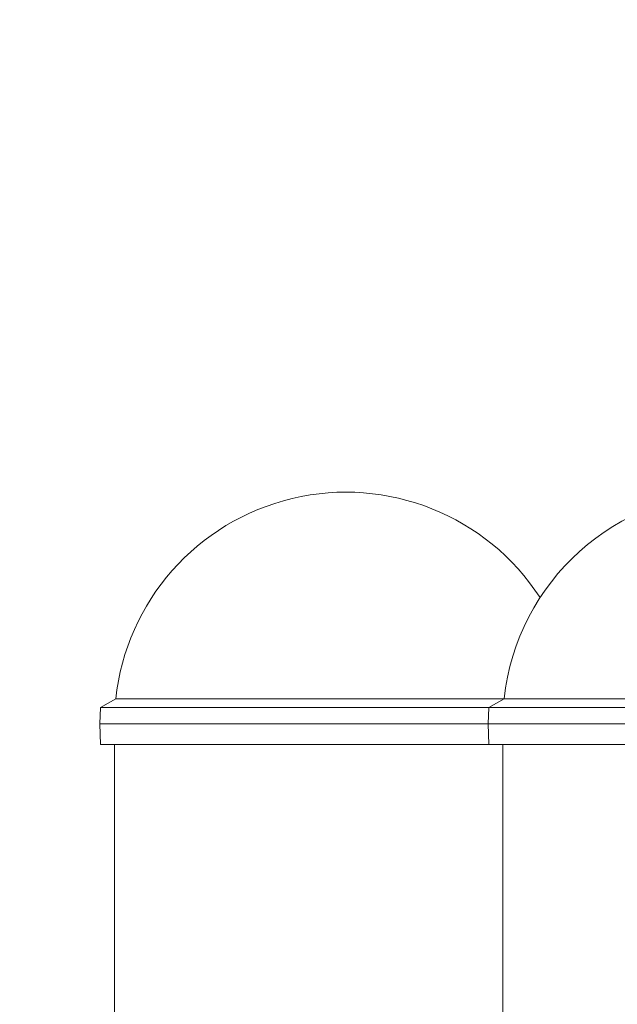
# Model space of a CAD drawing. Extents: x 0 to 25200, y -53460 to 17820.
# Drawn here: x 11112 to 11276, y -4661 to -4392 of the extents above; entities that cross this region are included whole.
import ezdxf

# ---------------------------------------------------------------- set-up
doc = ezdxf.new("R2010")
doc.units = 0
doc.header["$MEASUREMENT"] = 0
doc.header["$PDMODE"] = 1
doc.layers.get('0').update_dxf_attribs({"linetype": 'CONTINUOUS'})
doc.layers.get('DefPoints').update_dxf_attribs({"linetype": 'CONTINUOUS'})
for name, color, linetype, lineweight in [('FRAM3', 1, 'CONTINUOUS', 50), ('外形線', 7, 'CONTINUOUS', 18), ('寸法線', 3, 'CONTINUOUS', 18)]:
    doc.layers.add(name, color=color, linetype=linetype, lineweight=lineweight)
doc.styles.get("Standard").update_dxf_attribs({"font": 'TXT.SHX', "bigfont": 'bigfont.shx'})
doc.dimstyles.new('60ベース', dxfattribs={"dimscale": 60, "dimtxt": 3, "dimasz": 3, "dimexe": 0, "dimexo": 1, "dimgap": 1, "dimtad": 3, "dimdec": 1, "dimdsep": 46, "dimtxsty": 'Standard', "dimblk": 'DOTSMALL', "dimcen": 0, "dimclrd": 256, "dimclre": 256, "dimclrt": 7, "dimadec": 3, "dimazin": 2, "dimtfac": 1, "dimtdec": 1, "dimtix": 1, "dimtmove": 2, "dimatfit": 2, "dimldrblk": 'OPEN', "dimfxl": 0, "dimtolj": 1, "dimlwd": -1, "dimlwe": -1, "dimarcsym": 0})

# ---------------------------------------------------------------- blocks, each defined once
blk = doc.blocks.new('_DotSmall')
at = {"layer": 'FRAM3', "color": 0, "const_width": 0.5}
blk.add_lwpolyline([(-0.0625, 0, 1), (0.0625, 0, 1)], format="xyb", close=True, dxfattribs=at)
blk = doc.blocks.new('*D108')
at = {"layer": 'DefPoints', "color": 0}
for p in [(10920.19, -3010), (12716.38, -6946.69), (14216.38, -6946.69)]:
    blk.add_point(p, dxfattribs=at)
at = {"layer": '寸法線'}
for p, q in [((10980.19, -3010), (14216.38, -3010)), ((14216.38, -3010), (14216.38, -6946.69)), ((12776.38, -6946.69), (14216.38, -6946.69))]:
    blk.add_line(p, q, dxfattribs=at)
at = {"layer": '寸法線', "xscale": 180, "yscale": 180, "zscale": 180}
for p, rotation in [((14216.38, -3010), 90), ((14216.38, -6946.69), 270)]:
    blk.add_blockref('_DotSmall', p, dxfattribs=dict(at, rotation=rotation))
at = {"layer": '寸法線', "color": 7, "insert": (14066.38, -4978.35), "char_height": 180, "attachment_point": 5, "rotation": 90}
blk.add_mtext('\\A1;(3900)', dxfattribs=at)
blk = doc.blocks.new('_OPEN')
at = {"color": 0, "linetype": 'ByBlock'}
for p, q in [((-1, 0.1667), (0, 0)), ((0, 0), (-1, -0.1667)), ((0, 0), (-1, 0))]:
    blk.add_line(p, q, dxfattribs=at)
blk = doc.blocks.new('*D115')
at = {"layer": 'DefPoints', "color": 0}
for p in [(10319.49, -2510), (10319.49, -3301.79), (12219.28, -6652.9)]:
    blk.add_point(p, dxfattribs=at)
at = {"layer": '寸法線'}
for p, q in [((10319.49, -3241.79), (10319.49, -2510)), ((12219.28, -2510), (10319.49, -2510)), ((12219.28, -6592.9), (12219.28, -2510))]:
    blk.add_line(p, q, dxfattribs=at)
at = {"layer": '寸法線', "xscale": 180, "yscale": 180, "zscale": 180, "rotation": 180}
blk.add_blockref('_DotSmall', (10319.49, -2510), dxfattribs=at)
at = {"layer": '寸法線', "xscale": 180, "yscale": 180, "zscale": 180}
blk.add_blockref('_DotSmall', (12219.28, -2510), dxfattribs=at)
at = {"layer": '寸法線', "color": 7, "insert": (11269.38, -2360), "char_height": 180, "attachment_point": 5}
blk.add_mtext('\\A1;(1900)', dxfattribs=at)
blk = doc.blocks.new('*D117')
at = {"layer": 'DefPoints', "color": 0}
for p in [(12219.28, -2010), (5740, -6652.9), (12219.28, -6652.9)]:
    blk.add_point(p, dxfattribs=at)
at = {"layer": '寸法線'}
for p, q in [((5740, -6592.9), (5740, -2010)), ((5740, -2010), (12219.28, -2010)), ((12219.28, -6592.9), (12219.28, -2010))]:
    blk.add_line(p, q, dxfattribs=at)
at = {"layer": '寸法線', "xscale": 180, "yscale": 180, "zscale": 180, "rotation": 180}
blk.add_blockref('_DotSmall', (5740, -2010), dxfattribs=at)
at = {"layer": '寸法線', "xscale": 180, "yscale": 180, "zscale": 180}
blk.add_blockref('_DotSmall', (12219.28, -2010), dxfattribs=at)
at = {"layer": '寸法線', "color": 7, "insert": (8979.64, -1860), "char_height": 180, "attachment_point": 5}
blk.add_mtext('\\A1;(6479)', dxfattribs=at)

msp = doc.modelspace()

# ---------------------------------------------------------------- linework, layer by layer
at = {"layer": '外形線', "extrusion": (0, 1, 0)}
for p, q in [((11138.29889973, -4577.6173485), (11134.0890362, -4580.0477424, 0)), ((11138.29914291, -4577.61612361), (11244.78297497, -4577.61612361)), ((11244.7827318, -4577.6173485, 0), (11240.57286825, -4580.0477424)), ((11244.78297497, -4577.61612361), (11371.03564052, -4577.61612361)), ((11134.08903615, -4580.04774245), (11133.93393865, -4584.49162646)), ((11240.57286821, -4580.04774245), (11240.4177707, -4584.49162646)), ((11134.13171999, -4590.15219394), (11133.93393865, -4584.49162646)), ((11240.61555205, -4590.15219394), (11240.4177707, -4584.49162646)), ((11137.9254757, -4725.3536517), (11137.9254757, -4590.15212033)), ((11244.40930775, -4727.36662641, 0), (11244.40930775, -4590.15212033, 0))]:
    msp.add_line(p, q, dxfattribs=at)
at = {"layer": '外形線', "extrusion": (1.22465e-16, 0, -1)}
for centre, end in [((-11201.42547569, -4584.49478258), 146.9773699785), ((-11307.90930775, -4584.49478258), 173.781212248)]:
    msp.add_arc(centre, 63.49999873, 6.218787752, end, dxfattribs=at)
at = {"layer": '外形線'}
for centre, major_axis, start_param, end_param in [((11201.42547569, -4577.61734853), (-63.12657599, 0), 3.7087803805, 6.2831516956), ((11307.90930775, -4577.61734853), (-63.12657599, 0), 3.1416262652, 6.2831516956), ((11201.42547569, -4580.04774245), (-67.33643953, 0), 4.0919437756, 6.2831846299), ((11307.90930775, -4580.04774245), (-67.33643953, 0), 3.1415933308, 6.28318463), ((11201.42547569, -4584.49162646), (-67.49153705, 0), 4.0964360146, 6.2831859852), ((11307.90930775, -4584.49162646), (-67.49153705, 0), 3.1415919756, 6.2831859852), ((11201.42547569, -4590.15219394), (-67.2937557, 0), 4.090744727, 6.6205689584), ((11307.90930775, -4590.15219394), (-67.2937557, 0), 2.8042090028, 6.6205689584)]:
    msp.add_ellipse(centre, major_axis=major_axis, ratio=0.0000194043, start_param=start_param, end_param=end_param, dxfattribs=at)
at = {"layer": '外形線', "extrusion": (1.22465e-16, 4.5159e-47, -1)}
msp.add_ellipse((11201.42547569, -4590.15212033), major_axis=(63.49999872, 0), ratio=0.0000194043, start_param=3.1804874594, end_param=5.3775247866, dxfattribs=at)
at = {"layer": '外形線', "extrusion": (1.22465e-16, -3.83168e-47, -1)}
msp.add_ellipse((11307.90930775, -4590.15212033), major_axis=(63.49999872, 0), ratio=0.0000194043, start_param=3.1804874594, end_param=6.2442905014, dxfattribs=at)

# ---------------------------------------------------------------- dimensions: what is measured, and where the dimension line sits
at = {"layer": '寸法線'}
dim = msp.add_linear_dim(base=(12219.27576679, -2010), p1=(5740, -6652.900309), p2=(12219.27576679, -6652.900309), text='(<>)', dimstyle='60ベース', override={"dimdec": 0}, dxfattribs=at)
dim.commit()
dim.dimension.update_dxf_attribs({"geometry": '*D117', "text_midpoint": (8979.6378834, -1860)})
for base, p1, p2, angle, text, override, picture, middle in [((10319.4878834, -2510), (12219.27576679, -6652.900309), (10319.4878834, -3301.79478385), 180, '(<>)', {"dimdec": 0}, '*D115', (11269.38182509, -2360)), ((14216.38457066, -6946.69162641), (10920.19329945, -3010), (12716.38457066, -6946.69162641), 90, '(3900)', {"dimdec": 6}, '*D108', (14066.38457066, -4978.34581321))]:
    dim = msp.add_linear_dim(base=base, p1=p1, p2=p2, angle=angle, text=text, dimstyle='60ベース', override=override, dxfattribs=at)
    dim.commit()
    dim.dimension.update_dxf_attribs({"geometry": picture, "text_midpoint": middle})

doc.saveas('drawing.dxf')
